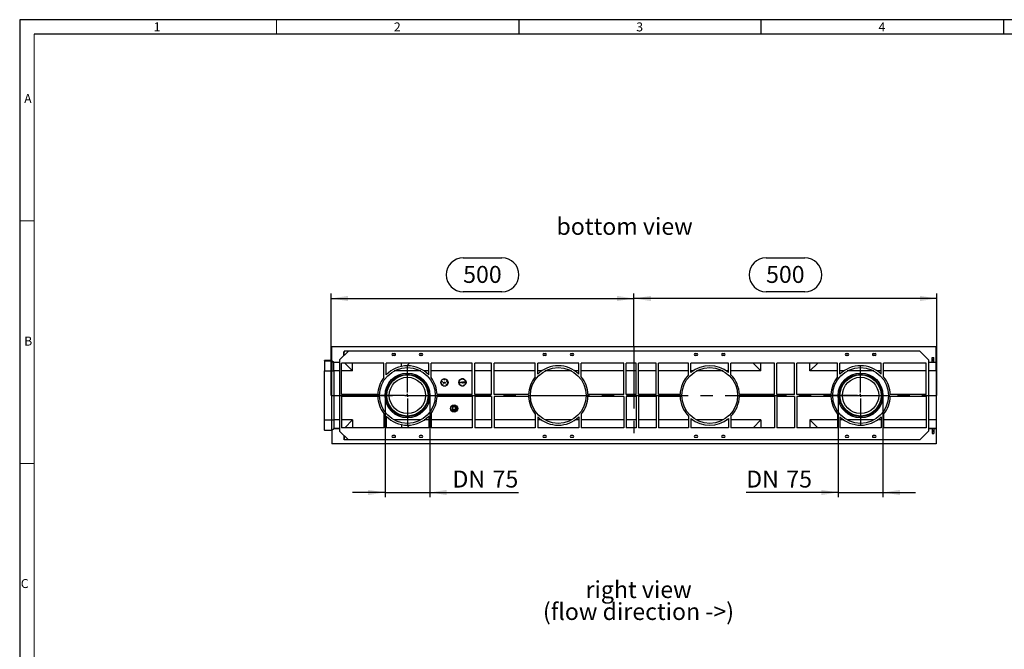
# Model space of a CAD drawing. Units: millimetres. Extents: x 56 to 3304, y 56 to 2320.
# Drawn here: x 56 to 1681, y 1281 to 2320 of the extents above; entities that cross this region are included whole.
import ezdxf

# ---------------------------------------------------------------- set-up
doc = ezdxf.new("R2010")
doc.units = ezdxf.units.MM
doc.header["$LTSCALE"] = 8
doc.linetypes.add('CENTERX2', pattern=[20.32, 12.7, -2.54, 2.54, -2.54])
for name, color, linetype in [('HAURATON_CENTERLINE', 60, 'CENTERX2'), ('HAURATON_DIMENSIONING', 1, 'Continuous'), ('HAURATON_FRAME_LOGO', 1, 'Continuous'), ('HAURATON_TEXT', 40, 'Continuous')]:
    doc.layers.add(name, color=color, linetype=linetype)
doc.layers.add('HAURATON_PRODUCT_CONTOUR', color=7, linetype='Continuous', lineweight=25)
doc.styles.add('SLDTEXTSTYLE1', font='GOTHIC.TTF', dxfattribs={"width": 0.913})
doc.styles.add('SLDTEXTSTYLE2', font='ARIAL.TTF', dxfattribs={"width": 0.948})
doc.dimstyles.new('SLDDIMSTYLE0', dxfattribs={"dimtxt": 28, "dimasz": 28, "dimexe": 0, "dimexo": 0.0625, "dimgap": 7, "dimtad": 1, "dimdec": 0, "dimrnd": 1e-09, "dimzin": 12, "dimdsep": 46, "dimtxsty": 'SLDTEXTSTYLE2', "dimsah": 1, "dimcen": 0.09, "dimadec": 0, "dimazin": 3, "dimtfac": 1, "dimtdec": 0, "dimtofl": 0, "dimtmove": 0, "dimatfit": 3, "dimfxl": 1, "dimfrac": 2, "dimtolj": 1, "dimtzin": 12, "dimarcsym": 0})
doc.dimstyles.new('SLDDIMSTYLE1', dxfattribs={"dimtxt": 28, "dimasz": 28, "dimexe": 0, "dimexo": 0.0625, "dimgap": 7, "dimtad": 1, "dimdec": 0, "dimrnd": 1e-09, "dimzin": 12, "dimdsep": 46, "dimtxsty": 'SLDTEXTSTYLE2', "dimsah": 1, "dimcen": 0.09, "dimadec": 0, "dimazin": 3, "dimtfac": 1, "dimtdec": 0, "dimtmove": 0, "dimatfit": 0, "dimfxl": 1, "dimfrac": 2, "dimtolj": 1, "dimtzin": 12, "dimarcsym": 0})

# ---------------------------------------------------------------- blocks, each defined once
blk = doc.blocks.new('SW_NOTE_0_5')
at = {"layer": 'HAURATON_TEXT', "color": 0, "char_height": 28, "attachment_point": 2, "style": 'SLDTEXTSTYLE2'}
for s, insert in [('right view', (82.2, 36.1)), ('(flow direction ->)', (82, -0.1))]:
    blk.add_mtext(s, dxfattribs=dict(at, insert=insert))
blk = doc.blocks.new('_D_12')
at = {"layer": 'HAURATON_DIMENSIONING'}
for p, q in [((788, 1927.1), (852.1, 1927.1)), ((852.1, 1871.3), (788, 1871.3)), ((570, 1700.1), (570, 1868.1)), ((570, 1860.1), (1070, 1860.1)), ((1070, 1780), (1070, 1868.1))]:
    blk.add_line(p, q, dxfattribs=at)
for centre, start, end in [((788, 1899.2), 90, 270), ((852.1, 1899.2), 270, 90)]:
    blk.add_arc(centre, 27.9, start, end, dxfattribs=at)
for points in [[(570, 1860.1), (598, 1855.8), (598, 1864.4)], [(1070, 1860.1), (1042, 1864.4), (1042, 1855.8)]]:
    blk.add_solid(points, dxfattribs=at)
at = {"layer": 'HAURATON_DIMENSIONING', "insert": (788, 1913.8), "char_height": 28, "attachment_point": 1, "style": 'SLDTEXTSTYLE2'}
blk.add_mtext('500', dxfattribs=at)
blk = doc.blocks.new('_D_13')
at = {"layer": 'HAURATON_DIMENSIONING'}
for p, q in [((1288, 1927.1), (1352.1, 1927.1)), ((1352.1, 1871.3), (1288, 1871.3)), ((1070, 1780), (1070, 1868.1)), ((1570, 1860.1), (1070, 1860.1)), ((1570, 1700.1), (1570, 1868.1))]:
    blk.add_line(p, q, dxfattribs=at)
for centre, start, end in [((1288, 1899.2), 90, 270), ((1352.1, 1899.2), 270, 90)]:
    blk.add_arc(centre, 27.9, start, end, dxfattribs=at)
for points in [[(1070, 1860.1), (1098, 1855.8), (1098, 1864.4)], [(1570, 1860.1), (1542, 1864.4), (1542, 1855.8)]]:
    blk.add_solid(points, dxfattribs=at)
at = {"layer": 'HAURATON_DIMENSIONING', "insert": (1288, 1913.8), "char_height": 28, "attachment_point": 1, "style": 'SLDTEXTSTYLE2'}
blk.add_mtext('500', dxfattribs=at)
blk = doc.blocks.new('_D_14')
at = {"layer": 'HAURATON_DIMENSIONING'}
for p, q in [((1407, 1700.1), (1407, 1532.1)), ((1481, 1700.1), (1481, 1532.1)), ((1407, 1540.1), (1255.2, 1540.1)), ((1407, 1540.1), (1481, 1540.1)), ((1481, 1540.1), (1534.9, 1540.1))]:
    blk.add_line(p, q, dxfattribs=at)
for points in [[(1407, 1540.1), (1379, 1544.4), (1379, 1535.8)], [(1481, 1540.1), (1509, 1535.8), (1509, 1544.4)]]:
    blk.add_solid(points, dxfattribs=at)
at = {"layer": 'HAURATON_DIMENSIONING', "char_height": 28, "attachment_point": 1, "style": 'SLDTEXTSTYLE2'}
for s, insert in [('DN ', (1255.2, 1576.2)), ('75', (1321.4, 1576.2))]:
    blk.add_mtext(s, dxfattribs=dict(at, insert=insert))
blk = doc.blocks.new('_D_15')
at = {"layer": 'HAURATON_DIMENSIONING'}
for p, q in [((659, 1700.1), (659, 1532.1)), ((733, 1700.1), (733, 1532.1)), ((659, 1540.1), (605.2, 1540.1)), ((659, 1540.1), (733, 1540.1)), ((733, 1540.1), (879.4, 1540.1))]:
    blk.add_line(p, q, dxfattribs=at)
for points in [[(659, 1540.1), (631, 1544.4), (631, 1535.8)], [(733, 1540.1), (761, 1535.8), (761, 1544.4)]]:
    blk.add_solid(points, dxfattribs=at)
at = {"layer": 'HAURATON_DIMENSIONING', "char_height": 28, "attachment_point": 1, "style": 'SLDTEXTSTYLE2'}
for s, insert in [('DN ', (770.4, 1576.2)), ('75', (836.6, 1576.2))]:
    blk.add_mtext(s, dxfattribs=dict(at, insert=insert))
blk = doc.blocks.new('SW_CENTERMARKSYMBOL_0')
at = {"layer": 'HAURATON_CENTERLINE', "color": 0}
for p, q in [((0, 5), (0, 48.5)), ((-5, 0), (-48.5, 0)), ((0, 0), (-2.5, 0)), ((0, 0), (0, 2.5)), ((0, 0), (0, -2.5)), ((0, 0), (2.5, 0)), ((5, 0), (48.5, 0)), ((0, -5), (0, -48.5))]:
    blk.add_line(p, q, dxfattribs=at)
blk = doc.blocks.new('SW_CENTERMARKSYMBOL_1')
at = {"layer": 'HAURATON_CENTERLINE', "color": 0}
for p, q in [((0, 5), (0, 48.5)), ((-5, 0), (-48.5, 0)), ((0, 0), (-2.5, 0)), ((0, 0), (0, 2.5)), ((0, 0), (0, -2.5)), ((0, 0), (2.5, 0)), ((5, 0), (48.5, 0)), ((0, -5), (0, -48.5))]:
    blk.add_line(p, q, dxfattribs=at)

msp = doc.modelspace()

# ---------------------------------------------------------------- linework, layer by layer
at = {"layer": 'HAURATON_CENTERLINE'}
for p, q in [((1070, 1780), (1070, 1620.2)), ((570, 1700.1), (1570, 1700.1))]:
    msp.add_line(p, q, dxfattribs=at)
at = {"layer": 'HAURATON_FRAME_LOGO'}
for p, q in [((3304, 2320), (56, 2320)), ((56, 2320), (56, 56)), ((880, 2320), (880, 2296)), ((1280, 2296), (1280, 2320)), ((1680, 2320), (1680, 2296)), ((3280, 2296), (80, 2296))]:
    msp.add_line(p, q, dxfattribs=at)
at = {"layer": 'HAURATON_FRAME_LOGO', "lineweight": 18}
for p, q in [((480, 2296), (480, 2320)), ((80, 2296), (80, 80)), ((80, 1988), (56, 1988)), ((56, 1588), (80, 1588))]:
    msp.add_line(p, q, dxfattribs=at)
at = {"layer": 'HAURATON_PRODUCT_CONTOUR'}
for p, q in [((1569, 1780.1), (571, 1780.1)), ((571, 1757.8), (571, 1780.1)), ((584, 1758.8), (598.5, 1773.3)), ((591.3, 1766.1), (591.3, 1771.8)), ((591.5, 1771.8), (591.3, 1771.8)), ((591.5, 1773.3), (591.5, 1771.8)), ((591.6, 1773.3), (591.5, 1773.3)), ((598.5, 1773.3), (591.6, 1773.3)), ((591.6, 1766.4), (591.6, 1773.3)), ((1541.6, 1773.3), (598.5, 1773.3)), ((1541.6, 1773.3), (1556, 1758.8)), ((1569, 1754.8), (1569, 1780.1)), ((567.5, 1757.7), (559, 1757.7)), ((559, 1757.5), (559, 1757.7)), ((559, 1757.5), (571.5, 1757.5)), ((559, 1757.5), (559, 1740.5)), ((567.5, 1757.8), (567.5, 1757.7)), ((571, 1757.8), (567.5, 1757.8)), ((571, 1757.8), (571.5, 1757.8)), ((571, 1757.8), (571, 1757.8)), ((571.5, 1757.5), (571.5, 1757.8)), ((571.5, 1757.8), (574.5, 1754.8)), ((571.5, 1757.5), (571.5, 1740.5)), ((571.5, 1757.5), (574.5, 1754.5)), ((584, 1758.8), (584, 1641.4)), ((672, 1769.1), (675, 1769.1)), ((675, 1766.1), (672, 1766.1)), ((717, 1769.1), (720, 1769.1)), ((720, 1766.1), (717, 1766.1)), ((921, 1769.1), (924, 1769.1)), ((924, 1766.1), (921, 1766.1)), ((966, 1769.1), (969, 1769.1)), ((969, 1766.1), (966, 1766.1)), ((1171, 1769.1), (1174, 1769.1)), ((1174, 1766.1), (1171, 1766.1)), ((1216, 1769.1), (1219, 1769.1)), ((1219, 1766.1), (1216, 1766.1)), ((1420, 1769.1), (1423, 1769.1)), ((1423, 1766.1), (1420, 1766.1)), ((1465, 1769.1), (1468, 1769.1)), ((1468, 1766.1), (1465, 1766.1)), ((1556, 1758.8), (1556, 1641.4)), ((1562, 1762.8), (1565, 1762.8)), ((1562, 1759.8), (1562, 1762.8)), ((1562, 1759.8), (1565, 1759.8)), ((1562, 1757.8), (1562, 1759.8)), ((1562, 1757.8), (1565, 1757.8)), ((1562, 1754.8), (1562, 1757.8)), ((1565, 1759.8), (1565, 1762.8)), ((1565, 1757.8), (1565, 1759.8)), ((1565, 1754.8), (1565, 1757.8)), ((559, 1740.5), (571.5, 1740.5)), ((559, 1659.7), (559, 1740.5)), ((571.5, 1659.7), (571.5, 1740.5)), ((571.5, 1740.5), (574.5, 1740.5)), ((574.5, 1754.8), (574.5, 1754.5)), ((574.5, 1754.8), (584, 1754.8)), ((574.5, 1740.5), (574.5, 1754.5)), ((574.5, 1754.5), (574.5, 1754.5)), ((584, 1754.5), (574.5, 1754.5)), ((574.5, 1740.5), (574.5, 1659.7)), ((584, 1740.5), (574.5, 1740.5)), ((587, 1701.6), (587, 1753.3)), ((656.9, 1753.3), (587, 1753.3)), ((605.6, 1740.5), (587, 1740.5)), ((605.6, 1740.5), (592.8, 1753.3)), ((605.6, 1740.5), (605.6, 1753.3)), ((656.9, 1729.6), (656.9, 1753.3)), ((731.1, 1753.3), (660.9, 1753.3)), ((660.9, 1734.3), (660.9, 1753.3)), ((718.1, 1740.5), (674, 1740.5)), ((686.5, 1748.2), (686.5, 1753.3)), ((699.3, 1753.3), (695.1, 1749.1)), ((731.1, 1740.5), (723.8, 1740.5)), ((731.1, 1734.3), (731.1, 1753.3)), ((803, 1753.3), (735.1, 1753.3)), ((735.1, 1729.6), (735.1, 1753.3)), ((803, 1740.5), (735.1, 1740.5)), ((803, 1701.6), (803, 1753.3)), ((835, 1753.3), (807, 1753.3)), ((807, 1701.6), (807, 1753.3)), ((835, 1740.5), (807, 1740.5)), ((835, 1701.6), (835, 1753.3)), ((907, 1753.3), (839, 1753.3)), ((839, 1701.6), (839, 1753.3)), ((907, 1740.5), (839, 1740.5)), ((907, 1731), (907, 1753.3)), ((979, 1753.3), (911, 1753.3)), ((911, 1735.4), (911, 1753.3)), ((917.3, 1740.5), (911, 1740.5)), ((967.1, 1740.5), (923, 1740.5)), ((979, 1740.5), (972.8, 1740.5)), ((979, 1735.4), (979, 1753.3)), ((1053, 1753.3), (983, 1753.3)), ((983, 1731), (983, 1753.3)), ((1053, 1740.5), (983, 1740.5)), ((1053, 1701.6), (1053, 1753.3)), ((1073.5, 1753.3), (1057, 1753.3)), ((1057, 1701.6), (1057, 1753.3)), ((1073.5, 1740.5), (1057, 1740.5)), ((1073.5, 1701.6), (1073.5, 1753.3)), ((1106.5, 1753.3), (1077.5, 1753.3)), ((1077.5, 1701.6), (1077.5, 1753.3)), ((1106.5, 1740.5), (1077.5, 1740.5)), ((1106.5, 1701.6), (1106.5, 1753.3)), ((1160, 1753.3), (1110.5, 1753.3)), ((1110.5, 1701.6), (1110.5, 1753.3)), ((1160, 1740.5), (1110.5, 1740.5)), ((1160, 1734.4), (1160, 1753.3)), ((1226, 1753.3), (1164, 1753.3)), ((1164, 1738.1), (1164, 1753.3)), ((1167.3, 1740.5), (1164, 1740.5)), ((1217.1, 1740.5), (1173, 1740.5)), ((1226, 1740.5), (1222.8, 1740.5)), ((1226, 1738.1), (1226, 1753.3)), ((1302, 1753.3), (1230, 1753.3)), ((1230, 1734.4), (1230, 1753.3)), ((1279.6, 1740.5), (1230, 1740.5)), ((1279.6, 1740.5), (1266.8, 1753.3)), ((1279.6, 1740.5), (1279.6, 1753.3)), ((1302, 1701.6), (1302, 1753.3)), ((1306, 1701.6), (1306, 1753.3)), ((1335, 1753.3), (1306, 1753.3)), ((1335, 1701.6), (1335, 1753.3)), ((1405.9, 1753.3), (1339, 1753.3)), ((1339, 1701.6), (1339, 1753.3)), ((1373.3, 1753.3), (1360.5, 1740.5)), ((1360.5, 1740.5), (1360.5, 1753.3)), ((1405.9, 1740.5), (1360.5, 1740.5)), ((1405.9, 1730.9), (1405.9, 1753.3)), ((1478.1, 1753.3), (1409.9, 1753.3)), ((1409.9, 1735.3), (1409.9, 1753.3)), ((1416.3, 1740.5), (1409.9, 1740.5)), ((1466.1, 1740.5), (1422, 1740.5)), ((1478.1, 1740.5), (1471.8, 1740.5)), ((1478.1, 1735.3), (1478.1, 1753.3)), ((1552, 1753.3), (1482.1, 1753.3)), ((1482.1, 1730.9), (1482.1, 1753.3)), ((1552, 1740.5), (1482.1, 1740.5)), ((1552, 1701.6), (1552, 1753.3)), ((1556, 1754.8), (1562, 1754.8)), ((1569, 1754.5), (1556, 1754.5)), ((1569, 1740.5), (1556, 1740.5)), ((1562, 1754.8), (1565, 1754.8)), ((1565, 1754.8), (1569, 1754.8)), ((1569, 1754.5), (1569, 1754.8)), ((1569, 1740.5), (1569, 1754.5)), ((1569, 1740.5), (1569, 1659.7)), ((753.3, 1722.7), (751.6, 1723.3)), ((751.7, 1723.5), (753.4, 1722.9)), ((753.4, 1722.9), (753.3, 1722.7)), ((757, 1727.4), (757, 1725.6)), ((757, 1725.6), (757.2, 1725.6)), ((757.2, 1725.6), (757.2, 1727.4)), ((760.9, 1722.9), (762.6, 1723.5)), ((761, 1722.7), (760.9, 1722.9)), ((762.7, 1723.3), (761, 1722.7)), ((782.4, 1724.1), (781.7, 1724.5)), ((781.8, 1724.7), (782.5, 1724.3)), ((782.5, 1724.3), (782.4, 1724.1)), ((784.2, 1726), (783.8, 1726.7)), ((783.9, 1726.8), (784.3, 1726.1)), ((784.3, 1726.1), (784.2, 1726)), ((786.7, 1726.7), (786.7, 1727.5)), ((786.7, 1726.7), (786.9, 1726.7)), ((786.9, 1726.7), (786.9, 1727.5)), ((789.2, 1726.1), (789.6, 1726.8)), ((789.3, 1726), (789.2, 1726.1)), ((789.7, 1726.7), (789.3, 1726)), ((791, 1724.3), (791.7, 1724.7)), ((791.1, 1724.1), (791, 1724.3)), ((791.8, 1724.5), (791.1, 1724.1)), ((753.7, 1717), (754.7, 1718.4)), ((754.9, 1718.3), (753.8, 1716.9)), ((754.7, 1718.4), (754.9, 1718.3)), ((754.8, 1720.7), (754.9, 1720.9)), ((755.1, 1720.7), (755.2, 1720.7)), ((755.4, 1721.1), (755.4, 1722.1)), ((755.4, 1722.1), (755.5, 1722.1)), ((755.5, 1722.1), (755.5, 1721.1)), ((756.8, 1721.5), (756.8, 1721.7)), ((756.8, 1721.7), (757, 1721.7)), ((756.8, 1720.6), (756.8, 1720.8)), ((757, 1720.6), (756.8, 1720.6)), ((757, 1721.7), (757, 1720.6)), ((757.3, 1720.6), (757.3, 1722.1)), ((757.3, 1722.1), (757.4, 1722.1)), ((757.4, 1720.6), (757.3, 1720.6)), ((757.4, 1722.1), (757.4, 1721.5)), ((757.4, 1721), (757.4, 1720.6)), ((758.1, 1721.1), (758.1, 1721.4)), ((758.1, 1720.6), (758.1, 1721.1)), ((758.2, 1720.6), (758.1, 1720.6)), ((758.2, 1721.2), (758.2, 1720.6)), ((758.5, 1720.6), (758.5, 1721.7)), ((758.5, 1721.7), (758.6, 1721.7)), ((758.6, 1720.6), (758.5, 1720.6)), ((758.6, 1721.7), (758.6, 1721.5)), ((758.6, 1721), (758.6, 1720.6)), ((759, 1721.7), (758.9, 1721.6)), ((759.4, 1718.3), (759.6, 1718.4)), ((760.5, 1716.9), (759.4, 1718.3)), ((759.6, 1718.4), (760.6, 1717)), ((781, 1721.8), (781.8, 1721.8)), ((781.8, 1721.6), (781, 1721.6)), ((781.7, 1718.9), (782.4, 1719.3)), ((781.8, 1721.8), (781.8, 1721.6)), ((782.5, 1719.1), (781.8, 1718.7)), ((782.4, 1719.3), (782.5, 1719.1)), ((783.8, 1721.1), (784, 1722.6)), ((784, 1721.1), (783.8, 1721.1)), ((783.8, 1716.7), (784.2, 1717.4)), ((784.3, 1717.3), (783.9, 1716.6)), ((784, 1722.6), (784.1, 1722.6)), ((784.1, 1722.1), (784, 1721.1)), ((784.1, 1722.6), (784.7, 1721.3)), ((784.7, 1721.1), (784.1, 1722.1)), ((784.2, 1717.4), (784.3, 1717.3)), ((784.7, 1721.3), (785.3, 1722.6)), ((785.2, 1722.1), (784.7, 1721.1)), ((784.7, 1721.1), (784.7, 1721.1)), ((785.4, 1721.1), (785.2, 1722.1)), ((785.3, 1722.6), (785.3, 1722.6)), ((785.3, 1722.6), (785.5, 1721.1)), ((785.5, 1721.1), (785.4, 1721.1)), ((786.7, 1715.9), (786.7, 1716.7)), ((786.7, 1716.7), (786.9, 1716.7)), ((786.9, 1716.7), (786.9, 1715.9)), ((787.1, 1721.1), (787.1, 1722.2)), ((787.1, 1722.2), (787.3, 1722.2)), ((787.3, 1721.1), (787.1, 1721.1)), ((787.3, 1722.2), (787.3, 1722)), ((787.3, 1721.7), (787.3, 1721.5)), ((787.3, 1721.5), (787.3, 1721.1)), ((788, 1721.6), (788, 1721.8)), ((788, 1721.1), (788, 1721.6)), ((788.1, 1721.1), (788, 1721.1)), ((788.1, 1721.6), (788.1, 1721.1)), ((789.2, 1717.3), (789.3, 1717.4)), ((789.6, 1716.6), (789.2, 1717.3)), ((789.3, 1717.4), (789.7, 1716.7)), ((789.4, 1721.9), (789.4, 1722.2)), ((789.4, 1722.2), (789.5, 1722.2)), ((789.4, 1721.1), (789.4, 1721.2)), ((789.5, 1721.1), (789.4, 1721.1)), ((789.5, 1722.2), (789.5, 1721.1)), ((789.8, 1722), (789.8, 1722.2)), ((789.8, 1722.2), (790, 1722.2)), ((790, 1722), (789.8, 1722)), ((790, 1722.6), (790.1, 1722.6)), ((790, 1722.2), (790, 1722.6)), ((790, 1721.1), (790, 1722)), ((790.1, 1721.1), (790, 1721.1)), ((790.1, 1722.6), (790.1, 1722.2)), ((790.1, 1722.2), (790.3, 1722.2)), ((790.3, 1722), (790.1, 1722)), ((790.1, 1722), (790.1, 1721.1)), ((790.3, 1722.2), (790.3, 1722)), ((791, 1719.1), (791.1, 1719.3)), ((791.7, 1718.7), (791, 1719.1)), ((791.1, 1719.3), (791.8, 1718.9)), ((791.8, 1721.6), (791.8, 1721.8)), ((791.8, 1721.8), (792.6, 1721.8)), ((792.6, 1721.6), (791.8, 1721.6)), ((647.1, 1701.6), (587, 1701.6)), ((647.1, 1698.6), (587, 1698.6)), ((587, 1698.6), (587, 1646.9)), ((803, 1701.6), (745, 1701.6)), ((803, 1698.6), (745, 1698.6)), ((803, 1698.6), (803, 1646.9)), ((835, 1701.6), (807, 1701.6)), ((835, 1698.6), (807, 1698.6)), ((807, 1698.6), (807, 1646.9)), ((835, 1698.6), (835, 1646.9)), ((896.1, 1701.6), (839, 1701.6)), ((896.1, 1698.6), (839, 1698.6)), ((839, 1698.6), (839, 1646.9)), ((1053, 1701.6), (994, 1701.6)), ((1053, 1698.6), (994, 1698.6)), ((1053, 1698.6), (1053, 1646.9)), ((1073.5, 1701.6), (1057, 1701.6)), ((1073.5, 1698.6), (1057, 1698.6)), ((1057, 1698.6), (1057, 1646.9)), ((1073.5, 1698.6), (1073.5, 1646.9)), ((1106.5, 1701.6), (1077.5, 1701.6)), ((1106.5, 1698.6), (1077.5, 1698.6)), ((1077.5, 1698.6), (1077.5, 1646.9)), ((1106.5, 1698.6), (1106.5, 1646.9)), ((1146.1, 1701.6), (1110.5, 1701.6)), ((1146.1, 1698.6), (1110.5, 1698.6)), ((1110.5, 1698.6), (1110.5, 1646.9)), ((1302, 1701.6), (1244, 1701.6)), ((1302, 1698.6), (1244, 1698.6)), ((1302, 1698.6), (1302, 1646.9)), ((1335, 1701.6), (1306, 1701.6)), ((1335, 1698.6), (1306, 1698.6)), ((1306, 1698.6), (1306, 1646.9)), ((1335, 1698.6), (1335, 1646.9)), ((1395.1, 1701.6), (1339, 1701.6)), ((1395.1, 1698.6), (1339, 1698.6)), ((1339, 1698.6), (1339, 1646.9)), ((1552, 1701.6), (1493, 1701.6)), ((1552, 1698.6), (1493, 1698.6)), ((1552, 1698.6), (1552, 1646.9)), ((769.3, 1677.9), (769.5, 1678.3)), ((769.7, 1678.2), (769.4, 1677.8)), ((770.1, 1680.3), (769.5, 1678.3)), ((771.1, 1679.7), (769.7, 1678.2)), ((769.9, 1675.3), (769.9, 1675.5)), ((769.9, 1675.5), (770.7, 1674.8)), ((770.6, 1674.7), (769.9, 1675.3)), ((769.9, 1674.2), (770.6, 1674.7)), ((770.7, 1674.7), (769.9, 1674)), ((769.9, 1674), (769.9, 1674.2)), ((770, 1676.7), (773.5, 1676.7)), ((773.5, 1676.5), (770, 1676.5)), ((770.1, 1680.3), (770.5, 1680)), ((770.5, 1680), (772.3, 1683.1)), ((772.4, 1683), (770.7, 1679.9)), ((770.7, 1679.9), (771.1, 1679.7)), ((770.7, 1674.8), (770.7, 1674.7)), ((771.7, 1673.8), (772.2, 1674.6)), ((771.9, 1675.1), (771.8, 1675.1)), ((772.3, 1674.5), (772, 1674)), ((772.7, 1674.7), (772.7, 1674.8)), ((772.7, 1674.8), (773, 1674.8)), ((773, 1674.7), (772.7, 1674.7)), ((773, 1674.8), (773, 1675.4)), ((773, 1675.4), (773.1, 1675.4)), ((773, 1674.1), (773, 1674.7)), ((773.1, 1674.1), (773, 1674.1)), ((773.1, 1675.4), (773.1, 1674.8)), ((773.1, 1674.8), (773.5, 1674.8)), ((773.5, 1674.7), (773.1, 1674.7)), ((773.1, 1674.7), (773.1, 1674.1)), ((773.5, 1677.2), (773.5, 1676.7)), ((775.5, 1676.7), (773.5, 1677.2)), ((773.5, 1676), (775.5, 1676.5)), ((773.5, 1676.5), (773.5, 1676)), ((773.5, 1674.8), (773.5, 1674.7)), ((773.7, 1683), (773.9, 1682.5)), ((773.8, 1683.1), (774.1, 1682.6)), ((773.9, 1682.5), (774.5, 1680.6)), ((774.1, 1682.6), (775.5, 1681.2)), ((774.5, 1680.6), (774.9, 1680.8)), ((774.5, 1674.3), (774.6, 1674.3)), ((774.7, 1674.8), (774.8, 1675.8)), ((774.8, 1675.8), (775.3, 1675.8)), ((774.9, 1675.6), (774.8, 1675)), ((776.7, 1677.8), (774.9, 1680.8)), ((775.3, 1675.6), (774.9, 1675.6)), ((775.1, 1680.9), (775.5, 1681.2)), ((775.1, 1680.9), (776.8, 1677.9)), ((775.3, 1675.8), (775.3, 1675.6)), ((775.5, 1676.7), (776, 1676.7)), ((776, 1676.5), (775.5, 1676.5)), ((775.5, 1674.8), (776.3, 1675.5)), ((775.5, 1674.7), (775.5, 1674.8)), ((776.3, 1674), (775.5, 1674.7)), ((776.3, 1675.3), (775.6, 1674.7)), ((775.6, 1674.7), (776.3, 1674.2)), ((776.3, 1675.5), (776.3, 1675.3)), ((776.3, 1674.2), (776.3, 1674)), ((559, 1642.7), (559, 1659.7)), ((559, 1659.7), (571.5, 1659.7)), ((571.5, 1642.7), (571.5, 1659.7)), ((571.5, 1659.7), (574.5, 1659.7)), ((574.5, 1659.7), (574.5, 1645.7)), ((584, 1659.7), (574.5, 1659.7)), ((605.6, 1659.7), (587, 1659.7)), ((605.6, 1659.7), (592.8, 1646.9)), ((605.6, 1659.7), (605.6, 1646.9)), ((656.9, 1670.6), (656.9, 1646.9)), ((660.9, 1665.9), (660.9, 1646.9)), ((718.1, 1659.7), (674, 1659.7)), ((731.1, 1659.7), (723.8, 1659.7)), ((731.1, 1665.9), (731.1, 1646.9)), ((735.1, 1670.6), (735.1, 1646.9)), ((803, 1659.7), (735.1, 1659.7)), ((772.5, 1673.8), (771.7, 1673.8)), ((772, 1674), (772.5, 1674)), ((772.5, 1674), (772.5, 1673.8)), ((835, 1659.7), (807, 1659.7)), ((907, 1659.7), (839, 1659.7)), ((907, 1669.2), (907, 1646.9)), ((911, 1664.8), (911, 1646.9)), ((917.3, 1659.7), (911, 1659.7)), ((967.1, 1659.7), (923, 1659.7)), ((979, 1659.7), (972.8, 1659.7)), ((979, 1664.8), (979, 1646.9)), ((983, 1669.2), (983, 1646.9)), ((1053, 1659.7), (983, 1659.7)), ((1073.5, 1659.7), (1057, 1659.7)), ((1106.5, 1659.7), (1077.5, 1659.7)), ((1160, 1659.7), (1110.5, 1659.7)), ((1160, 1665.8), (1160, 1646.9)), ((1164, 1662.2), (1164, 1646.9)), ((1167.3, 1659.7), (1164, 1659.7)), ((1217.1, 1659.7), (1173, 1659.7)), ((1226, 1659.7), (1222.8, 1659.7)), ((1226, 1662.2), (1226, 1646.9)), ((1230, 1665.8), (1230, 1646.9)), ((1279.6, 1659.7), (1230, 1659.7)), ((1279.6, 1659.7), (1266.8, 1646.9)), ((1279.6, 1659.7), (1279.6, 1646.9)), ((1405.9, 1659.7), (1360.5, 1659.7)), ((1373.3, 1646.9), (1360.5, 1659.7)), ((1360.5, 1659.7), (1360.5, 1646.9)), ((1405.9, 1669.3), (1405.9, 1646.9)), ((1409.9, 1664.9), (1409.9, 1646.9)), ((1416.3, 1659.7), (1409.9, 1659.7)), ((1466.1, 1659.7), (1422, 1659.7)), ((1478.1, 1659.7), (1471.8, 1659.7)), ((1478.1, 1664.9), (1478.1, 1646.9)), ((1482.1, 1669.3), (1482.1, 1646.9)), ((1552, 1659.7), (1482.1, 1659.7)), ((1569, 1659.7), (1556, 1659.7)), ((1569, 1659.7), (1569, 1645.7)), ((559, 1642.7), (571.5, 1642.7)), ((559, 1642.7), (559, 1642.5)), ((567.5, 1642.5), (559, 1642.5)), ((567.5, 1642.4), (567.5, 1642.5)), ((571, 1642.4), (567.5, 1642.4)), ((571, 1642.4), (571.5, 1642.4)), ((571, 1642.4), (571, 1642.4)), ((571, 1642.4), (571, 1620.1)), ((571.5, 1642.7), (574.5, 1645.7)), ((571.5, 1642.4), (574.5, 1645.4)), ((571.5, 1642.7), (571.5, 1642.4)), ((574.5, 1645.7), (574.5, 1645.7)), ((584, 1645.7), (574.5, 1645.7)), ((574.5, 1645.4), (574.5, 1645.7)), ((574.5, 1645.4), (584, 1645.4)), ((656.9, 1646.9), (587, 1646.9)), ((731.1, 1646.9), (660.9, 1646.9)), ((686.5, 1652.1), (686.5, 1646.9)), ((699.3, 1646.9), (695.1, 1651.1)), ((803, 1646.9), (735.1, 1646.9)), ((835, 1646.9), (807, 1646.9)), ((907, 1646.9), (839, 1646.9)), ((979, 1646.9), (911, 1646.9)), ((1053, 1646.9), (983, 1646.9)), ((1073.5, 1646.9), (1057, 1646.9)), ((1106.5, 1646.9), (1077.5, 1646.9)), ((1160, 1646.9), (1110.5, 1646.9)), ((1226, 1646.9), (1164, 1646.9)), ((1302, 1646.9), (1230, 1646.9)), ((1335, 1646.9), (1306, 1646.9)), ((1405.9, 1646.9), (1339, 1646.9)), ((1478.1, 1646.9), (1409.9, 1646.9)), ((1552, 1646.9), (1482.1, 1646.9)), ((1569, 1645.7), (1556, 1645.7)), ((1556, 1645.4), (1562, 1645.4)), ((1562, 1645.5), (1565, 1645.5)), ((1562, 1645.5), (1562, 1642.5)), ((1562, 1642.5), (1565, 1642.5)), ((1562, 1642.5), (1562, 1640.5)), ((1565, 1645.5), (1565, 1642.5)), ((1565, 1645.4), (1569, 1645.4)), ((1565, 1642.5), (1565, 1640.5)), ((1569, 1645.7), (1569, 1645.4)), ((1569, 1645.4), (1569, 1620.1)), ((584, 1641.4), (598.5, 1626.9)), ((591.3, 1634.1), (591.3, 1628.4)), ((591.5, 1628.4), (591.3, 1628.4)), ((591.5, 1626.9), (591.5, 1628.4)), ((591.6, 1626.9), (591.5, 1626.9)), ((591.6, 1633.8), (591.6, 1626.9)), ((598.5, 1626.9), (591.6, 1626.9)), ((1541.6, 1626.9), (598.5, 1626.9)), ((675, 1634.1), (672, 1634.1)), ((672, 1631.1), (675, 1631.1)), ((720, 1634.1), (717, 1634.1)), ((717, 1631.1), (720, 1631.1)), ((924, 1634.1), (921, 1634.1)), ((921, 1631.1), (924, 1631.1)), ((969, 1634.1), (966, 1634.1)), ((966, 1631.1), (969, 1631.1)), ((1174, 1634.1), (1171, 1634.1)), ((1171, 1631.1), (1174, 1631.1)), ((1219, 1634.1), (1216, 1634.1)), ((1216, 1631.1), (1219, 1631.1)), ((1423, 1634.1), (1420, 1634.1)), ((1420, 1631.1), (1423, 1631.1)), ((1468, 1634.1), (1465, 1634.1)), ((1465, 1631.1), (1468, 1631.1)), ((1541.6, 1626.9), (1556, 1641.4)), ((1562, 1640.5), (1565, 1640.5)), ((1562, 1640.5), (1562, 1637.5)), ((1562, 1637.5), (1565, 1637.5)), ((1565, 1640.5), (1565, 1637.5)), ((1569, 1620.1), (571, 1620.1))]:
    msp.add_line(p, q, dxfattribs=at)
at = {"layer": 'HAURATON_PRODUCT_CONTOUR', "flags": 128}
for points in [[(755.1, 1720.6), (754.9, 1720.6), (754.8, 1720.7)], [(754.9, 1720.9), (755, 1720.8), (755.1, 1720.7)], [(755.5, 1721.1), (755.5, 1720.9), (755.4, 1720.7), (755.4, 1720.7), (755.3, 1720.6), (755.1, 1720.6)], [(755.2, 1720.7), (755.2, 1720.7), (755.3, 1720.8), (755.3, 1720.8), (755.3, 1720.9), (755.4, 1721), (755.4, 1721.1)], [(756.4, 1721.7), (756.7, 1721.6), (756.8, 1721.5)], [(756.8, 1720.8), (756.6, 1720.6), (756.4, 1720.6)], [(757.4, 1721.5), (757.6, 1721.7), (757.8, 1721.7)], [(757.4, 1721.3), (757.4, 1721.1), (757.4, 1721)], [(758.1, 1721.4), (758, 1721.5), (758, 1721.5), (757.8, 1721.6)], [(758.7, 1721.3), (758.6, 1721.1), (758.6, 1721)], [(758.9, 1721.7), (759, 1721.7), (759, 1721.7)], [(758.9, 1721.6), (758.9, 1721.6), (758.9, 1721.6)], [(785.7, 1721.6), (785.8, 1721.8), (785.9, 1722)], [(785.9, 1722), (786.1, 1722.1), (786.3, 1722.2)], [(786.3, 1722.2), (786.6, 1722.1), (786.7, 1722)], [(786.7, 1722), (786.9, 1721.8), (786.9, 1721.6)], [(787.3, 1722), (787.5, 1722.1), (787.7, 1722.2)], [(788, 1721.8), (787.9, 1721.9), (787.8, 1722), (787.7, 1722)], [(789, 1722.2), (789.2, 1722.1), (789.4, 1721.9)], [(789.4, 1721.2), (789.2, 1721.1), (789, 1721)], [(770.9, 1674.8), (770.9, 1675.1), (770.9, 1675.4), (771, 1675.6), (771.1, 1675.8), (771.2, 1675.8), (771.2, 1675.8)], [(771.2, 1673.7), (771.2, 1673.7), (771.1, 1673.8), (771, 1673.9), (770.9, 1674.2), (770.9, 1674.5), (770.9, 1674.8)], [(771.2, 1675.6), (771.2, 1675.6), (771.1, 1675.6), (771.1, 1675.5), (771, 1675.2), (771, 1674.8)], [(771, 1674.8), (771, 1674.5), (771, 1674.3), (771.1, 1674.1), (771.1, 1674), (771.2, 1673.9), (771.2, 1673.9)], [(771.2, 1675.8), (771.3, 1675.8), (771.4, 1675.8), (771.5, 1675.6), (771.6, 1675.4), (771.6, 1675.1), (771.6, 1674.8)], [(771.5, 1674.8), (771.5, 1675.2), (771.4, 1675.5), (771.4, 1675.6), (771.3, 1675.6), (771.2, 1675.6)], [(771.6, 1674.8), (771.6, 1674.5), (771.6, 1674.2), (771.5, 1673.9), (771.4, 1673.8), (771.3, 1673.7), (771.2, 1673.7)], [(771.2, 1673.9), (771.3, 1673.9), (771.4, 1674), (771.4, 1674), (771.5, 1674.3)], [(771.5, 1674.3), (771.5, 1674.5), (771.5, 1674.8)], [(771.8, 1675.1), (771.8, 1675.4), (771.9, 1675.6), (772, 1675.7), (772.1, 1675.8), (772.2, 1675.8)], [(772.2, 1675.6), (772.1, 1675.6), (772, 1675.6), (772, 1675.4), (771.9, 1675.1)], [(772.2, 1675.8), (772.3, 1675.8), (772.3, 1675.7), (772.4, 1675.6), (772.5, 1675.2)], [(772.4, 1675.2), (772.4, 1675.5), (772.3, 1675.6), (772.2, 1675.6), (772.2, 1675.6)], [(773.6, 1674.8), (773.7, 1675.1), (773.7, 1675.4), (773.8, 1675.6), (773.9, 1675.8), (774, 1675.8), (774, 1675.8)], [(774, 1673.7), (774, 1673.7), (773.9, 1673.8), (773.8, 1673.9), (773.7, 1674.2), (773.7, 1674.5), (773.6, 1674.8)], [(774, 1675.6), (774, 1675.6), (773.9, 1675.6), (773.9, 1675.5), (773.8, 1675.2), (773.7, 1674.8)], [(773.7, 1674.8), (773.8, 1674.5), (773.8, 1674.3), (773.9, 1674.1), (773.9, 1674), (774, 1673.9), (774, 1673.9)], [(774, 1675.8), (774.1, 1675.8), (774.2, 1675.8), (774.3, 1675.6), (774.4, 1675.4), (774.4, 1675.1), (774.4, 1674.8)], [(774.3, 1674.8), (774.3, 1675.2), (774.2, 1675.5), (774.2, 1675.6), (774.1, 1675.6), (774, 1675.6)], [(774.4, 1674.8), (774.4, 1674.5), (774.4, 1674.2), (774.3, 1673.9), (774.2, 1673.8), (774.1, 1673.7), (774, 1673.7)], [(774, 1673.9), (774.1, 1673.9), (774.1, 1674), (774.2, 1674), (774.3, 1674.3)], [(774.3, 1674.3), (774.3, 1674.5), (774.3, 1674.8)], [(774.9, 1673.7), (774.8, 1673.7), (774.7, 1673.8), (774.6, 1673.9), (774.6, 1674.1), (774.5, 1674.3)], [(774.6, 1674.3), (774.7, 1674), (774.8, 1674), (774.8, 1673.9), (774.9, 1673.9)], [(774.9, 1674.9), (774.8, 1674.8), (774.7, 1674.8)], [(774.8, 1675), (774.9, 1675.1), (774.9, 1675.1)], [(774.9, 1675.1), (775, 1675), (775.1, 1675), (775.2, 1674.8), (775.3, 1674.6), (775.3, 1674.4)], [(775.2, 1674.4), (775.2, 1674.6), (775.2, 1674.7), (775.1, 1674.8), (775, 1674.9), (774.9, 1674.9)], [(774.9, 1673.9), (775, 1673.9), (775.1, 1674), (775.1, 1674.1), (775.2, 1674.4)], [(775.3, 1674.4), (775.3, 1674.2), (775.2, 1674), (775.1, 1673.8), (775, 1673.7), (774.9, 1673.7)]]:
    msp.add_lwpolyline(points, dxfattribs=at)
at = {"layer": 'HAURATON_PRODUCT_CONTOUR'}
for centre, radius in [((696, 1700.1), 46), ((945, 1700.1), 46), ((1195, 1700.1), 46), ((1444, 1700.1), 46), ((696, 1700.1), 37), ((696, 1700.1), 35), ((696, 1700.1), 34), ((696, 1700.1), 30), ((757.1, 1721.6), 6), ((786.8, 1721.7), 6), ((1444, 1700.1), 37), ((1444, 1700.1), 35), ((1444, 1700.1), 34), ((1444, 1700.1), 30), ((773, 1678.6), 6), ((773, 1678.6), 5.8)]:
    msp.add_circle(centre, radius, dxfattribs=at)
for centre, radius, start, end in [((672, 1767.6), 1.5, 90, 270), ((675, 1767.6), 1.5, 270, 90), ((717, 1767.6), 1.5, 90, 270), ((720, 1767.6), 1.5, 270, 90), ((921, 1767.6), 1.5, 90, 270), ((924, 1767.6), 1.5, 270, 90), ((966, 1767.6), 1.5, 90, 270), ((969, 1767.6), 1.5, 270, 90), ((1171, 1767.6), 1.5, 90, 270), ((1174, 1767.6), 1.5, 270, 90), ((1216, 1767.6), 1.5, 90, 270), ((1219, 1767.6), 1.5, 270, 90), ((1420, 1767.6), 1.5, 90, 270), ((1423, 1767.6), 1.5, 270, 90), ((1465, 1767.6), 1.5, 90, 270), ((1468, 1767.6), 1.5, 270, 90), ((696, 1700.1), 49, 44.248, 135.752), ((945, 1700.1), 49, 46.0622, 133.9378), ((1195, 1700.1), 49, 50.7539, 129.2461), ((1444, 1700.1), 49, 45.8996, 134.1004), ((696, 1700.1), 49, 142.9357, 178.2458), ((696, 1700.1), 49, 1.7542, 37.0643), ((757.1, 1721.6), 5.8, 162.9878, 233.012), ((757.1, 1721.6), 5.8, 90.9878, 161.012), ((757.1, 1721.6), 5.8, 18.9878, 89.012), ((757.1, 1721.6), 5.8, 306.9878, 17.012), ((786.8, 1721.7), 5.8, 150.9879, 179.0121), ((786.8, 1721.7), 5.8, 120.9879, 149.0121), ((786.8, 1721.7), 5.8, 90.9879, 119.0121), ((786.8, 1721.7), 5.8, 60.9879, 89.0121), ((786.8, 1721.7), 5.8, 30.9879, 59.0121), ((786.8, 1721.7), 5.8, 0.9879, 29.0121), ((945, 1700.1), 49, 140.8513, 178.2458), ((945, 1700.1), 49, 1.7542, 39.1487), ((1195, 1700.1), 49, 135.5847, 178.2458), ((1195, 1700.1), 49, 1.7542, 44.4153), ((1444, 1700.1), 49, 141.0369, 178.2458), ((1444, 1700.1), 49, 1.7542, 38.9631), ((757.1, 1721.6), 5.8, 234.9878, 305.012), ((756.4, 1721.2), 0.567, 89.1672, 179.6851), ((756.4, 1721.1), 0.566, 179.5099, 270.6107), ((756.4, 1721.1), 0.436, 89.0278, 179.436), ((756.4, 1721.2), 0.44, 180.7587, 270.2241), ((756.4, 1721.2), 0.43, 359.3052, 91.5588), ((756.4, 1721.1), 0.428, 268.056, 0.2879), ((757.8, 1721.2), 0.39, 90.6918, 165.1476), ((757.8, 1721.3), 0.458, 347.4756, 85.3565), ((758.9, 1721.4), 0.31, 92.6778, 155.383), ((758.9, 1721.3), 0.262, 99.4991, 175.1245), ((786.8, 1721.7), 5.8, 180.9879, 209.0121), ((786.8, 1721.7), 5.8, 210.9879, 239.0121), ((786.8, 1721.7), 5.8, 240.9879, 269.0121), ((786.3, 1721.6), 0.558, 179.3211, 271.0439), ((786.3, 1721.6), 0.432, 89.9715, 180.5434), ((786.3, 1721.6), 0.425, 179.498, 271.0216), ((786.3, 1721.6), 0.433, 359.479, 90.0061), ((786.3, 1721.6), 0.557, 268.9481, 0.8083), ((786.3, 1721.6), 0.425, 268.9966, 0.4838), ((786.8, 1721.7), 5.8, 270.9879, 299.0121), ((787.7, 1721.6), 0.391, 90.6686, 165.1261), ((787.7, 1721.7), 0.458, 347.5048, 85.3273), ((788.9, 1721.6), 0.567, 89.1672, 179.6851), ((788.9, 1721.6), 0.566, 179.5099, 270.6107), ((788.9, 1721.6), 0.436, 89.0278, 179.436), ((789, 1721.6), 0.44, 180.7587, 270.2241), ((789, 1721.6), 0.43, 359.3052, 91.5588), ((789, 1721.6), 0.428, 268.056, 0.2879), ((786.8, 1721.7), 5.8, 300.9879, 329.0121), ((786.8, 1721.7), 5.8, 330.9879, 359.0121), ((696, 1700.1), 49, 181.7542, 217.0643), ((696, 1700.1), 49, 322.9357, 358.2458), ((945, 1700.1), 49, 181.7542, 219.1487), ((945, 1700.1), 49, 320.8513, 358.2458), ((1195, 1700.1), 49, 181.7542, 224.4153), ((1195, 1700.1), 49, 315.5847, 358.2458), ((1444, 1700.1), 49, 181.7542, 218.9631), ((1444, 1700.1), 49, 321.0369, 358.2458), ((770, 1677.4), 0.9, 149.9996, 269.9996), ((770, 1677.4), 0.7, 149.9996, 269.9996), ((771.3, 1675.3), 1.15, 324.0251, 356.7622), ((773.1, 1682.6), 0.9, 29.9996, 149.9996), ((771.1, 1675.3), 1.4, 326.4633, 357.839), ((773.1, 1682.6), 0.7, 29.9996, 149.9996), ((776, 1677.4), 0.9, 269.9996, 29.9996), ((776, 1677.4), 0.7, 269.9996, 29.9996), ((696, 1700.1), 49, 224.248, 315.752), ((945, 1700.1), 49, 226.0622, 313.9378), ((1195, 1700.1), 49, 230.7539, 309.2461), ((1444, 1700.1), 49, 225.8996, 314.1004), ((672, 1632.6), 1.5, 90, 270), ((675, 1632.6), 1.5, 270, 90), ((717, 1632.6), 1.5, 90, 270), ((720, 1632.6), 1.5, 270, 90), ((921, 1632.6), 1.5, 90, 270), ((924, 1632.6), 1.5, 270, 90), ((966, 1632.6), 1.5, 90, 270), ((969, 1632.6), 1.5, 270, 90), ((1171, 1632.6), 1.5, 90, 270), ((1174, 1632.6), 1.5, 270, 90), ((1216, 1632.6), 1.5, 90, 270), ((1219, 1632.6), 1.5, 270, 90), ((1420, 1632.6), 1.5, 90, 270), ((1423, 1632.6), 1.5, 270, 90), ((1465, 1632.6), 1.5, 90, 270), ((1468, 1632.6), 1.5, 270, 90)]:
    msp.add_arc(centre, radius, start, end, dxfattribs=at)
for centre, start_param, end_param in [((588.5, 1740.5), 3.139847, 3.141593), ((588.5, 1659.7), 3.141593, 3.143338)]:
    msp.add_ellipse(centre, major_axis=(14, 0), ratio=0.999976, start_param=start_param, end_param=end_param, dxfattribs=at)

# ---------------------------------------------------------------- block references
at = {"layer": 'HAURATON_CENTERLINE'}
for name, p in [('SW_CENTERMARKSYMBOL_1', (696, 1700.1)), ('SW_CENTERMARKSYMBOL_0', (1444, 1700.1))]:
    msp.add_blockref(name, p, dxfattribs=at)
at = {"layer": 'HAURATON_TEXT'}
msp.add_blockref('SW_NOTE_0_5', (995.4, 1357.8), dxfattribs=at)

# ---------------------------------------------------------------- texts
at = {"layer": 'HAURATON_FRAME_LOGO', "char_height": 14.8, "attachment_point": 1, "style": 'SLDTEXTSTYLE1'}
for s, insert in [('1', (277.1, 2315.5)), ('2', (673.7, 2315.5)), ('3', (1073.7, 2315.5)), ('4', (1473.7, 2315.5)), ('A', (63.4, 2197.2)), ('B', (63.4, 1797.2)), ('C', (57.8, 1397.2))]:
    msp.add_mtext(s, dxfattribs=dict(at, insert=insert))
at = {"layer": 'HAURATON_TEXT', "insert": (1054.5, 1993.1), "char_height": 28, "attachment_point": 2, "style": 'SLDTEXTSTYLE2'}
msp.add_mtext('bottom view', dxfattribs=at)

# ---------------------------------------------------------------- dimensions: what is measured, and where the dimension line sits
at = {"layer": 'HAURATON_DIMENSIONING'}
for p1, picture, middle in [((570, 1700.1), '_D_12', (820, 1860.1)), ((1570, 1700.1), '_D_13', (1320, 1860.1))]:
    dim = msp.add_linear_dim(base=(1070, 1860.1), p1=p1, p2=(1070, 1780), dimstyle='SLDDIMSTYLE0', dxfattribs=at)
    dim.commit()
    dim.dimension.update_dxf_attribs({"geometry": picture, "text_midpoint": middle, "dimtype": 160})
for base, p1, p2, picture, middle in [((733, 1540.1), (659, 1700.1), (733, 1700.1), '_D_15', (824.9, 1540.1)), ((1481, 1540.1), (1407, 1700.1), (1481, 1700.1), '_D_14', (1309.7, 1540.1))]:
    dim = msp.add_linear_dim(base=base, p1=p1, p2=p2, text='DN <>', dimstyle='SLDDIMSTYLE1', dxfattribs=at)
    dim.commit()
    dim.dimension.update_dxf_attribs({"geometry": picture, "text_midpoint": middle, "dimtype": 160})

doc.saveas('drawing.dxf')
